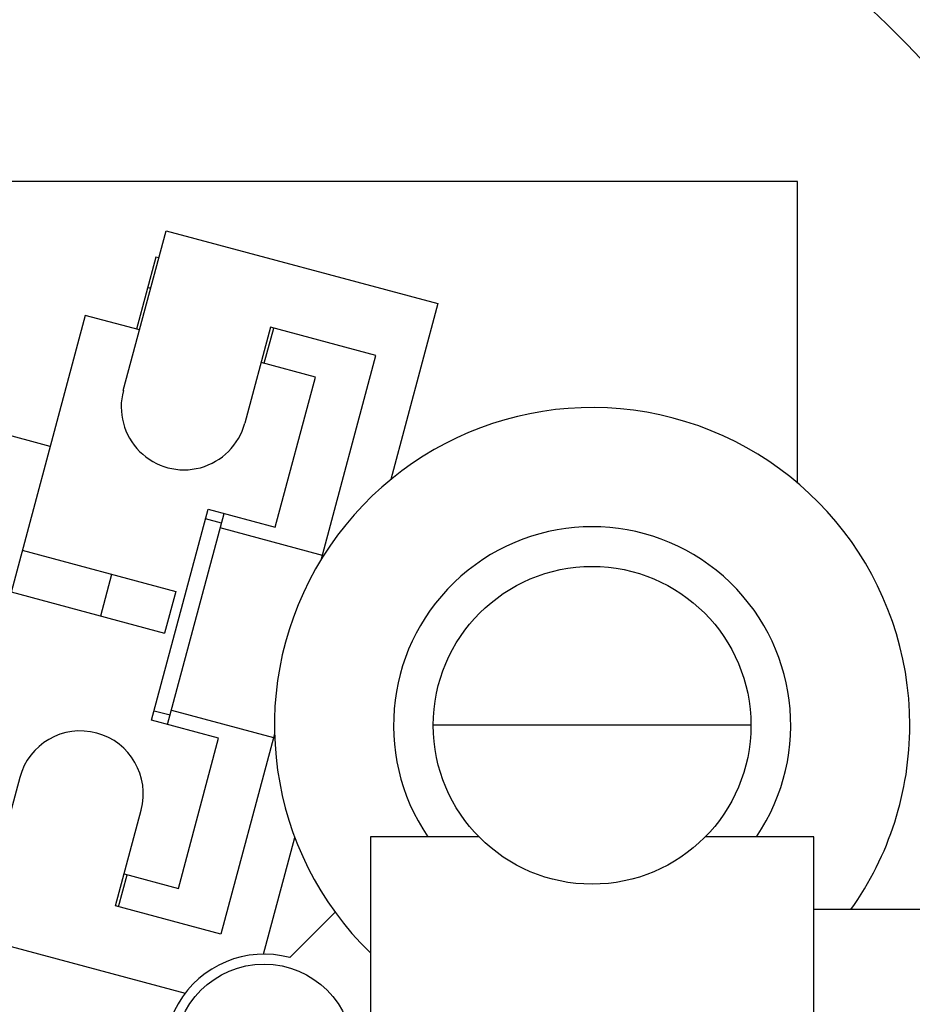
# Model space of a CAD drawing. Units: millimetres. Extents: x 114053 to 116076, y 8386 to 12471.
# Drawn here: x 115045 to 115315, y 9016 to 9314 of the extents above; entities that cross this region are included whole.
import ezdxf

# ---------------------------------------------------------------- set-up
doc = ezdxf.new("R2010")
doc.units = ezdxf.units.MM
doc.layers.add('Bemaßung', color=5, linetype='Continuous', lineweight=15)
doc.styles.get("Standard").update_dxf_attribs({"font": 'romans.shx', "width": 0.8})
doc.dimstyles.new('KESSEL Typ2014-20', dxfattribs={"dimscale": 20, "dimtxt": 2.5, "dimasz": 2.5, "dimexe": 0.5, "dimexo": 1.2, "dimtad": 1, "dimdec": 0, "dimlunit": 6, "dimtxsty": 'Standard', "dimcen": 2.5, "dimadec": 0, "dimazin": 0, "dimtfac": 1, "dimtdec": 0, "dimtmove": 2, "dimatfit": 3, "dimfxl": 1, "dimarcsym": 0})

# ---------------------------------------------------------------- blocks, each defined once
blk = doc.blocks.new('*D8')
at = {"layer": 'Bemaßung', "color": 0, "lineweight": -2, "transparency": 16777216}
for p, q in [((114335, 9104), (114335, 9727.08)), ((115715, 9056.5), (115715, 9727.08)), ((114385, 9717.08), (115665, 9717.08))]:
    blk.add_line(p, q, dxfattribs=at)
at = {"layer": 'Bemaßung', "color": 0, "transparency": 16777216}
for points in [[(114385, 9725.42), (114385, 9708.75), (114335, 9717.08)], [(115665, 9725.42), (115665, 9708.75), (115715, 9717.08)]]:
    blk.add_solid(points, dxfattribs=at)
at = {"layer": 'DEFPOINTS', "color": 0, "transparency": 16777216}
for p in [(115715, 9717.08), (114335, 9080), (115715, 9032.5)]:
    blk.add_point(p, dxfattribs=at)
at = {"layer": 'Bemaßung', "color": 0, "transparency": 16777216, "insert": (115025, 9754.58), "char_height": 50, "attachment_point": 5}
blk.add_mtext('1.380', dxfattribs=at)
blk = doc.blocks.new('*D9')
at = {"layer": 'Bemaßung', "color": 0, "lineweight": -2, "transparency": 16777216}
for p, q in [((115024, 9583), (116076.38, 9583)), ((116066.38, 9533), (116066.38, 8467)), ((115024, 8417), (116076.38, 8417))]:
    blk.add_line(p, q, dxfattribs=at)
at = {"layer": 'Bemaßung', "color": 0, "transparency": 16777216}
for points in [[(116058.05, 9533), (116074.72, 9533), (116066.38, 9583)], [(116058.05, 8467), (116074.72, 8467), (116066.38, 8417)]]:
    blk.add_solid(points, dxfattribs=at)
at = {"layer": 'DEFPOINTS', "color": 0, "transparency": 16777216}
for p in [(115000, 9583), (115000, 8417), (116066.38, 8417)]:
    blk.add_point(p, dxfattribs=at)
at = {"layer": 'Bemaßung', "color": 0, "transparency": 16777216, "insert": (116028.88, 9000), "char_height": 50, "attachment_point": 5, "rotation": 90}
blk.add_mtext('1.166', dxfattribs=at)
blk = doc.blocks.new('8743024 - ds')
for p, q in [((280, 265.02), (0, 265.02)), ((280, 173.88), (280, 265.02)), ((76.23, 201.79), (89.17, 250.08)), ((89.17, 250.08), (171.28, 228.08)), ((86.01, 242.13), (80.18, 220.4)), ((86.97, 241.87), (86.01, 242.13)), ((84.51, 232.7), (83.55, 232.96)), ((171.28, 228.08), (157.03, 174.93)), ((64.73, 224.54), (23.32, 69.99)), ((81.15, 220.14), (64.73, 224.54)), ((120.7, 220.93), (112.94, 191.95)), ((118.82, 210.05), (121.67, 220.67)), ((152.58, 212.39), (120.7, 220.93)), ((136.12, 150.98), (152.58, 212.39)), ((134.28, 205.91), (117.86, 210.31)), ((122.11, 160.51), (134.28, 205.91)), ((54.12, 184.94), (22.37, 193.44)), ((84.75, 102.19), (101.83, 165.94)), ((89.57, 100.9), (106.66, 164.65)), ((101.83, 165.94), (122.11, 160.51)), ((105.88, 161.75), (101.05, 163.04)), ((136.4, 152.02), (105.49, 160.3)), ((45.71, 153.55), (92.07, 141.12)), ((69.39, 133.74), (72.75, 146.3)), ((42.34, 140.99), (88.71, 128.56)), ((92.07, 141.12), (88.71, 128.56)), ((85.52, 105.09), (90.35, 103.8)), ((90.74, 105.24), (121.65, 96.96)), ((105.03, 96.76), (84.75, 102.19)), ((265.89, 100.68), (169.89, 100.68)), ((92.86, 51.36), (105.03, 96.76)), ((121.93, 98), (105.73, 37.56)), ((44.92, 84.91), (31.97, 36.61)), ((73.86, 46.1), (81.62, 75.08)), ((118.61, 31.53), (128.06, 66.81)), ((150.89, 67.02), (150.89, -66.98)), ((183.67, 67.02), (150.89, 67.02)), ((284.89, 67.02), (252.11, 67.02)), ((284.89, -66.98), (284.89, 67.02)), ((74.82, 45.84), (77.41, 55.5)), ((76.44, 55.76), (92.86, 51.36)), ((105.73, 37.56), (73.86, 46.1)), ((509.02, 45.02), (284.89, 45.02)), ((140.24, 44.24), (126.5, 30.51)), ((31.97, 36.61), (94.91, 19.75))]:
    blk.add_line(p, q)
for centre, radius in [((0, 0.02), 545.98), ((0, 0.02), 526.97), ((217.89, 100.68), 48), ((118.74, 1.53), 27)]:
    blk.add_circle(centre, radius)
for centre, radius, start, end in [((0, 0.02), 556.7, 11.5661, 143.2394), ((0, 0.02), 511, 4.0449, 171.523), ((0, 0.02), 438, 5.897, 155.2315), ((0, 0.02), 556.7, 146.5661, 12.4226), ((94.59, 196.87), 19, 165, 345), ((217.89, 100.68), 96, 0, 225.7399), ((217.89, 100.68), 60, 325.8743, 214.1257), ((63.27, 79.99), 19, 345, 165), ((217.89, 100.68), 96, 324.5636, 0), ((0, 0.02), 583, 237.96594, 6.69299), ((118.74, 1.53), 30, 75, 15)]:
    blk.add_arc(centre, radius, start, end)

msp = doc.modelspace()

# ---------------------------------------------------------------- block references
msp.add_blockref('8743024 - ds', (115000, 8999.98))

# ---------------------------------------------------------------- dimensions: what is measured, and where the dimension line sits
at = {"layer": 'Bemaßung', "color": 7}
dim = msp.add_linear_dim(base=(115715, 9717.08), p1=(114335, 9080), p2=(115715, 9032.5), dimstyle='KESSEL Typ2014-20', dxfattribs=at)
dim.commit()
dim.dimension.update_dxf_attribs({"geometry": '*D8', "text_midpoint": (115025, 9754.58)})
dim = msp.add_linear_dim(base=(116066.38, 8417), p1=(115000, 9583), p2=(115000, 8417), angle=90, dimstyle='KESSEL Typ2014-20', dxfattribs=at)
dim.commit()
dim.dimension.update_dxf_attribs({"geometry": '*D9', "text_midpoint": (116028.88, 9000)})

doc.saveas('drawing.dxf')
